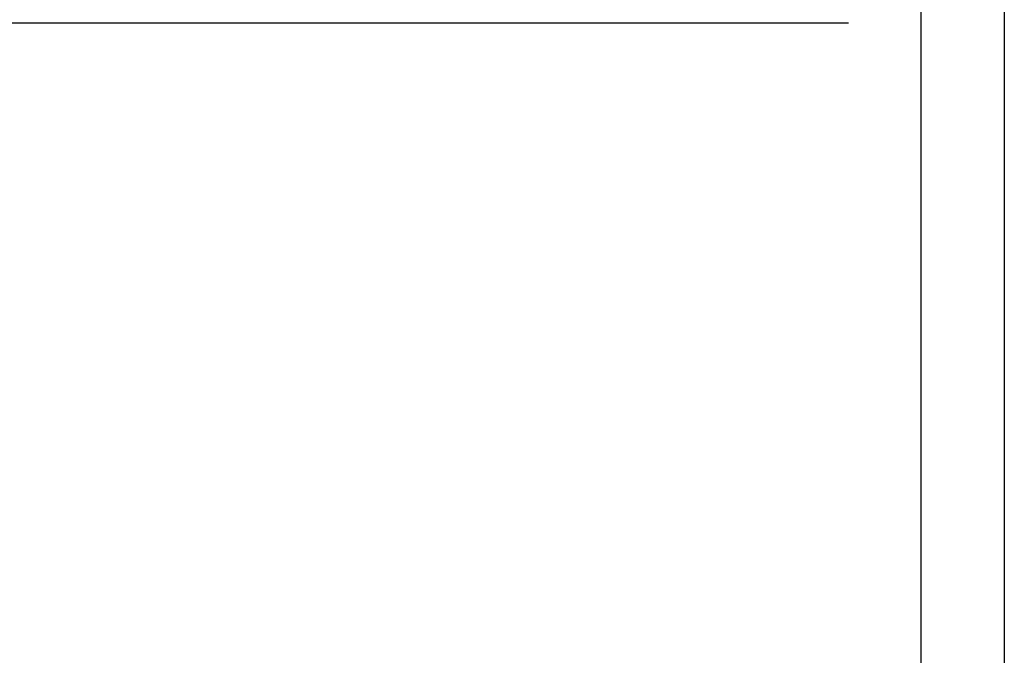
# Model space of a CAD drawing. Extents: x 0 to 68, y 0 to 49.5.
# Drawn here: x 60.2 to 68, y 32.5 to 37.6 of the extents above; entities that cross this region are included whole.
import ezdxf
from ezdxf.enums import TextEntityAlignment as Align

# ---------------------------------------------------------------- set-up
doc = ezdxf.new("R2010")
doc.units = 0
doc.header["$LTSCALE"] = 0.25
doc.layers.get('0').update_dxf_attribs({"linetype": 'CONTINUOUS'})
doc.layers.add('FOMAT', color=6, linetype='CONTINUOUS')
doc.layers.add('TEXT', color=7, linetype='CONTINUOUS')
doc.styles.add('RD25', font='ROMAND.shx', dxfattribs={"height": 0.25})
doc.styles.add('RS10', font='ROMANS.shx', dxfattribs={"height": 0.1})

# ---------------------------------------------------------------- blocks, each defined once
blk = doc.blocks.new('DSHEET2')
at = {"layer": 'FOMAT', "color": 7}
blk.add_lwpolyline([(0, 0), (0, 22), (34, 22), (34, 0), (0, 0)], close=True, dxfattribs=at)
at = {"layer": 'FOMAT', "color": 6}
blk.add_lwpolyline([(0.66, 21.29), (0.66, 0.67), (33.34, 0.67), (33.34, 21.29)], close=True, dxfattribs=at)
at = {"layer": 'FOMAT', "color": 7, "style": 'RD25'}
for tag, p in [('DRAWING_NAME', (30.1525, 2.488)), ('DRAWING_NAME', (30.1525, 2.0332)), ('NUMBER', (30.69, 1.2538)), ('REV', (32.89, 1.2538))]:
    blk.add_attdef(tag, text='', height=0.25, dxfattribs=at).set_placement(p, align=Align.MIDDLE)
at = {"layer": 'FOMAT', "color": 1, "style": 'RS10'}
for tag, p in [('FILE', (28.9205, 0.7811)), ('2', (32.3114, 0.7771))]:
    blk.add_attdef(tag, text='', height=0.1, dxfattribs=at).set_placement(p, align=Align.RIGHT)
blk.add_attdef('SCALE', text='', height=0.1, dxfattribs=at).set_placement((30.3066, 0.8298), align=Align.MIDDLE_LEFT)
blk.add_attdef('XX', text='', height=0.1, dxfattribs=at).set_placement((32.9101, 0.8298), align=Align.MIDDLE)

msp = doc.modelspace()

# ---------------------------------------------------------------- linework, layer by layer
at = {"layer": 'TEXT'}
msp.add_line((35.2004, 37.5649), (66.7626, 37.5649), dxfattribs=at)

# ---------------------------------------------------------------- block references
msp.add_blockref('DSHEET2', (34, 27.5))

doc.saveas('drawing.dxf')
